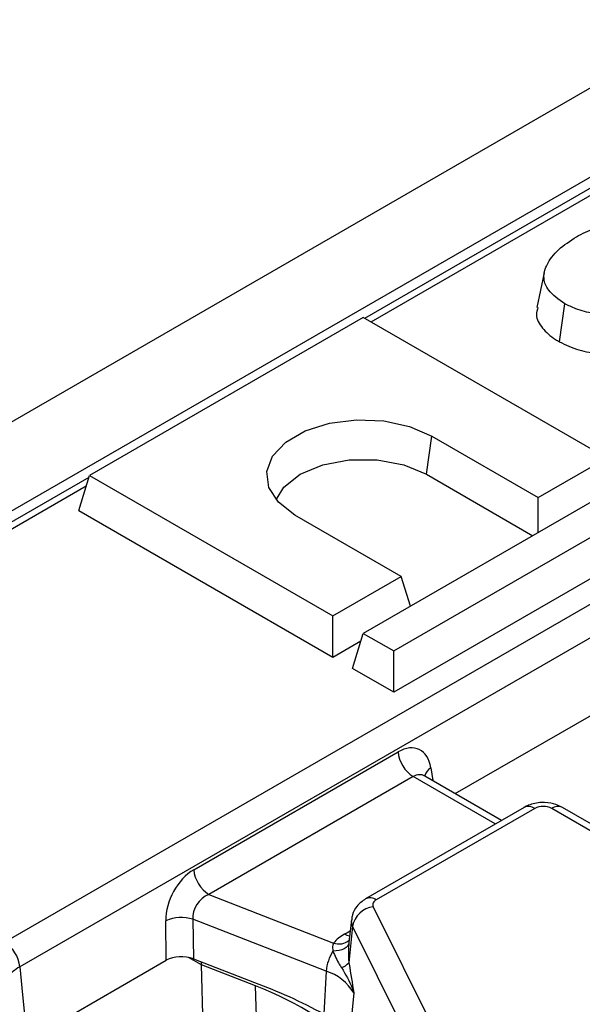
# Model space of a CAD drawing. Units: inches. Extents: x 1.6 to 81.7, y 0.2 to 57.3.
# Drawn here: x 29.2 to 30, y 18.1 to 19.6 of the extents above; entities that cross this region are included whole.
import ezdxf

# ---------------------------------------------------------------- set-up
doc = ezdxf.new("R2010")
doc.units = ezdxf.units.IN
doc.header["$LTSCALE"] = 5
doc.header["$MEASUREMENT"] = 0
doc.linetypes.add('SLD-Solid', pattern=[0])

msp = doc.modelspace()

# ---------------------------------------------------------------- linework, layer by layer
at = {"color": 7, "linetype": 'SLD-Solid', "lineweight": 25}
for p, q in [((37.7498286, 23.9248881), (14.5739863, 10.5490622)), ((37.8329862, 23.8370984), (14.6571439, 10.4612725)), ((35.5662794, 22.5117788), (29.7170267, 19.1359107)), ((29.1677437, 18.1840716), (36.1489613, 22.2132478)), ((36.172072, 22.1754519), (29.1908544, 18.1462758)), ((29.9910898, 19.205605), (29.9795831, 19.1527169)), ((30.0140745, 19.100106), (30.0222842, 19.1583998)), ((29.7149822, 19.1370907), (29.2973994, 18.8960848)), ((30.0861668, 18.9228633), (29.7149822, 19.1370907)), ((29.8111966, 18.8980291), (29.8193779, 18.9563363)), ((29.8193779, 18.9563363), (29.9817711, 18.8626118)), ((29.9817711, 18.8626118), (30.0861668, 18.9228633)), ((29.2965246, 18.89322), (28.6369009, 18.5125213)), ((29.281037, 18.8424994), (29.2973994, 18.8960848)), ((29.2973994, 18.8960848), (29.6685841, 18.6818574)), ((30.1325649, 18.8960848), (29.7149822, 18.655079)), ((29.8111966, 18.8980291), (29.9735652, 18.8043189)), ((29.7613802, 18.6283005), (30.178963, 18.8693064)), ((29.9817711, 18.8090549), (29.9817711, 18.8626118)), ((29.281037, 18.8424994), (29.6685841, 18.6188285)), ((29.7729798, 18.7421089), (29.6105865, 18.8358334)), ((30.1953255, 18.815721), (29.7613802, 18.5652716)), ((29.6685841, 18.6818574), (29.7729798, 18.7421089)), ((29.7868833, 18.6965763), (29.7729798, 18.7421089)), ((29.855227, 18.4106338), (30.3771503, 18.7118593)), ((29.6685841, 18.6188285), (29.6685841, 18.6818574)), ((29.6986197, 18.6014936), (29.7149822, 18.655079)), ((29.7149822, 18.655079), (29.7613802, 18.6283005)), ((29.6685841, 18.6188285), (29.7114711, 18.6435805)), ((29.7613802, 18.5652716), (29.7613802, 18.6283005)), ((29.7613802, 18.5652716), (29.6986197, 18.6014936)), ((29.4563068, 18.2944016), (29.7680453, 18.4743201)), ((29.7911561, 18.4365242), (29.4794175, 18.2566058)), ((29.8088925, 18.437402), (29.8077046, 18.4382571)), ((29.9260041, 18.3697852), (29.8087441, 18.4374612)), ((29.9601874, 18.3895139), (29.7183701, 18.2499502)), ((29.9765872, 18.3878911), (29.7347699, 18.2483274)), ((30.0946847, 18.3346939), (30.0025115, 18.3878911)), ((30.1110845, 18.3363166), (30.0189114, 18.3895139)), ((29.4794175, 18.2566058), (29.6695523, 18.1825884)), ((29.7301109, 18.2379302), (29.9803775, 17.7342075)), ((29.4143901, 18.1562069), (29.4136459, 18.2165878)), ((29.658459, 18.1396962), (29.4550331, 18.2188878)), ((29.4550331, 18.2188878), (29.4557772, 18.1585069)), ((29.6968149, 18.2182093), (29.6926499, 18.1794066)), ((29.6986935, 18.2082732), (29.6930421, 18.1524613)), ((29.9489601, 17.7045505), (29.6986935, 18.2082732)), ((29.2098912, 18.0381814), (29.4143901, 18.1562069)), ((29.4557772, 18.1585069), (29.5491051, 18.1221754)), ((29.5507612, 18.1170348), (29.4682665, 18.1491492)), ((29.4749924, 17.907719), (29.4682665, 18.1491492)), ((29.658459, 18.1396962), (29.6547397, 18.0744306)), ((29.6930421, 18.1524613), (29.6934136, 18.1504357)), ((29.5637376, 17.7275633), (29.5507612, 18.1170348)), ((29.7004414, 18.1063465), (29.6937173, 18.0399394))]:
    msp.add_line(p, q, dxfattribs=at)
at = {"color": 8, "linetype": 'SLD-Solid', "lineweight": 25}
for p, q in [((35.5826792, 22.5101561), (29.7266324, 19.1303668)), ((29.2924146, 18.8797601), (28.6533007, 18.5108986)), ((29.8179724, 18.4499429), (29.8209289, 18.4304288)), ((29.9163984, 18.3642413), (29.7911561, 18.4365242)), ((29.6861649, 18.1960015), (29.694977, 18.2010873)), ((29.4682665, 18.1491492), (29.4482947, 18.1606758))]:
    msp.add_line(p, q, dxfattribs=at)
at = {"color": 7, "linetype": 'SLD-Solid', "lineweight": 25, "flags": 128}
for points in [[(29.6105865, 18.8358334), (29.5854036, 18.8552488), (29.5707184, 18.8779725), (29.5677205, 18.9021635), (29.576653, 18.9258621), (29.596792, 18.9471483), (29.6265061, 18.9642977), (29.663388, 18.9759209), (29.7044498, 18.9810762), (29.7463648, 18.979346), (29.7857374, 18.9708705), (29.8193779, 18.9563363)], [(29.5819855, 18.8590899), (29.5937449, 18.8781517), (29.6187677, 18.8980291), (29.6532087, 18.9124709), (29.6936965, 18.9200634), (29.7362679, 18.9200634), (29.7767556, 18.9124709), (29.8111966, 18.8980291)], [(29.1908544, 18.1462758), (29.1950917, 18.1034443), (29.2019913, 18.033622), (29.2020275, 18.0332551)]]:
    msp.add_lwpolyline(points, dxfattribs=at)
at = {"color": 8, "linetype": 'SLD-Solid', "lineweight": 25, "flags": 128}
for points in [[(29.6941128, 18.1930358), (29.6904424, 18.1939921), (29.6861649, 18.1960015)], [(29.6928809, 18.1815589), (29.6924885, 18.1803313), (29.6910666, 18.1779139), (29.6888606, 18.1757387), (29.6859273, 18.1738615), (29.6823423, 18.1723307), (29.6781977, 18.1711858), (29.6736003, 18.170456), (29.6686684, 18.1701604)]]:
    msp.add_lwpolyline(points, dxfattribs=at)
at = {"color": 7, "linetype": 'SLD-Solid', "lineweight": 25}
for centre, radius, start, end in [((29.8187655, 18.47937), 0.050971, 185.6858898, 237.20262), ((29.9895494, 18.3628675), 0.0281816, 62.6160422, 117.3839578), ((29.507027, 18.2994516), 0.050971, 185.6858898, 237.20262), ((29.7375786, 18.2408264), 0.0080097, 110.5281956, 201.1976962), ((29.7348442, 18.2014463), 0.0367897, 97.3919659, 169.3058025), ((29.437502, 18.1608311), 0.0606458, 73.1974822, 113.1641436), ((29.7168054, 18.1410576), 0.06291, 119.1470223, 138.6877573), ((29.1401342, 18.1412258), 0.050971, 5.6858898, 57.20262), ((29.7249321, 18.134362), 0.0666868, 147.5330402, 175.41208), ((29.6351559, 18.0672612), 0.0760911, 30.9082123, 72.1664825), ((29.6733408, 18.1699494), 0.0263435, 288.6461854, 318.4056483)]:
    msp.add_arc(centre, radius, start, end, dxfattribs=at)
at = {"color": 8, "linetype": 'SLD-Solid', "lineweight": 25}
for centre, radius, start, end in [((29.828086, 18.4326098), 0.0200679, 120.2630142, 163.8065607), ((29.9670001, 18.3746825), 0.0163212, 54.0269894, 114.6712089), ((30.0120987, 18.3746825), 0.0163212, 65.3287911, 125.9730106), ((29.7251838, 18.2351218), 0.0163181, 54.02368, 114.7085056), ((29.7144932, 18.2164063), 0.0177701, 174.2334425, 207.237601), ((29.6778122, 18.2049642), 0.0238517, 249.7385156, 311.0021586)]:
    msp.add_arc(centre, radius, start, end, dxfattribs=at)
at = {"color": 7, "linetype": 'SLD-Solid', "lineweight": 25}
for centre, major_axis, ratio, start_param, end_param in [((29.7721046, 18.4183919), (0.0280343, 0.0594789), 0.625318532, 5.532817392, 7.016347256), ((29.4611551, 18.2389288), (0.029108, 0.058973), 0.636811258, 0.76157886, 2.245108724), ((29.4842659, 18.2279257), (0.0205405, 0.0262328), 0.797778321, 0.942155591, 2.425685455), ((29.4375319, 18.1426824), (0.0328103, -0.000035), 0.580774083, 0.981748709, 2.354293201), ((29.4263616, 18.11794), (0.028444, 0.0592853), 0.519648427, 5.492824748, 5.583207911), ((29.2753374, 17.8796313), (0.4922531, 0.0023598), 0.579726742, 0.485828936, 0.974217365)]:
    msp.add_ellipse(centre, major_axis=major_axis, ratio=ratio, start_param=start_param, end_param=end_param, dxfattribs=at)
at = {"color": 8, "linetype": 'SLD-Solid', "lineweight": 25}
msp.add_ellipse((29.7952154, 18.4073887), major_axis=(0.0110787, 0.0312042), ratio=0.666034848, start_param=6.161022365, end_param=6.946154123, dxfattribs=at)
at = {"color": 7, "linetype": 'SLD-Solid', "lineweight": 25}
for points, knots in [([(30.0400656, 19.2605152), (30.049284, 19.2652261), (30.0756591, 19.2787045), (30.1195265, 19.290023), (30.1534357, 19.2928308), (30.1646821, 19.293762)], [0, 0, 0, 0, 0.264221274, 0.755971975, 1, 1, 1, 1]), ([(29.9952448, 19.2176844), (29.997561, 19.2217044), (30.0021989, 19.2297541), (30.015951, 19.2447246), (30.0304488, 19.254218), (30.0400656, 19.2605152)], [0, 0, 0, 0, 0.251421427, 0.50344976, 1, 1, 1, 1]), ([(30.0222842, 19.1583998), (30.0130016, 19.164997), (29.9972196, 19.1762135), (29.9888099, 19.1963538), (29.9916419, 19.2094792), (29.9946901, 19.2164211), (29.9952448, 19.2176844)], [0, 0, 0, 0, 0.391559958, 0.665722104, 0.93916694, 1, 1, 1, 1]), ([(29.981448, 19.1525929), (29.9803242, 19.1488847), (29.9771001, 19.1382454), (29.9873137, 19.1208368), (30.0017495, 19.1075806), (30.0120488, 19.1013345), (30.0140745, 19.100106)], [0, 0, 0, 0, 0.193110584, 0.554056284, 0.912290482, 1, 1, 1, 1]), ([(30.0959079, 19.1425397), (30.0859419, 19.1425559), (30.0660259, 19.1425882), (30.0406826, 19.1492374), (30.0277475, 19.1556791), (30.0222842, 19.1583998)], [0, 0, 0, 0, 0.366515945, 0.732441673, 1, 1, 1, 1]), ([(30.0140745, 19.100106), (30.0236095, 19.0956224), (30.0417468, 19.087094), (30.0717276, 19.0816514), (30.0899139, 19.0821235), (30.0970435, 19.0823086)], [0, 0, 0, 0, 0.402589324, 0.765793871, 1, 1, 1, 1]), ([(30.0189114, 18.3895139), (30.0144681, 18.391599), (30.0045604, 18.3962485), (29.986189, 18.397811), (29.9705834, 18.3948983), (29.9624169, 18.3906686), (29.9601874, 18.3895139)], [0, 0, 0, 0, 0.242972848, 0.541788621, 0.87490409, 1, 1, 1, 1]), ([(29.7183701, 18.2499502), (29.7136475, 18.246487), (29.7049968, 18.2401434), (29.698105, 18.2280754), (29.6976405, 18.2206748), (29.6974837, 18.2181768)], [0, 0, 0, 0, 0.443347001, 0.812107641, 1, 1, 1, 1]), ([(29.6695523, 18.1825884), (29.6690652, 18.1814715), (29.6675553, 18.1780094), (29.6682189, 18.1733301), (29.6686684, 18.1701604)], [0, 0, 0, 0, 0.322605416, 1, 1, 1, 1]), ([(29.6686684, 18.1701604), (29.6716156, 18.163342), (29.6753703, 18.1546556), (29.6806319, 18.1466997), (29.6817635, 18.1449887)], [0, 0, 0, 0, 0.784937255, 1, 1, 1, 1]), ([(29.6930898, 18.1829285), (29.6924926, 18.174717), (29.6917574, 18.1646093), (29.6928392, 18.1543802), (29.6930421, 18.1524613)], [0, 0, 0, 0, 0.812406402, 1, 1, 1, 1]), ([(29.1908544, 18.1462758), (29.1837883, 18.1415058), (29.169656, 18.1319658), (29.1651352, 18.1194515), (29.1628748, 18.1131943)], [0, 0, 0, 0, 0.499993546, 1, 1, 1, 1]), ([(29.6817635, 18.1449887), (29.6878671, 18.1346882), (29.6952686, 18.1221973), (29.6996804, 18.1088716), (29.7004116, 18.1064454), (29.7004414, 18.1063465)], [0, 0, 0, 0, 0.818546267, 0.992605737, 1, 1, 1, 1]), ([(29.6934136, 18.1504357), (29.6958303, 18.1359244), (29.6982634, 18.1213152), (29.7004269, 18.1064462), (29.7004414, 18.1063465)], [0, 0, 0, 0, 0.993297304, 1, 1, 1, 1]), ([(29.5491051, 18.1221754), (29.5668027, 18.1154171), (29.6022905, 18.1018651), (29.6372262, 18.0835913), (29.6547397, 18.0744306)], [0, 0, 0, 0, 0.498694309, 1, 1, 1, 1])]:
    msp.add_open_spline(points, degree=3, knots=knots, dxfattribs=at)

doc.saveas('drawing.dxf')
